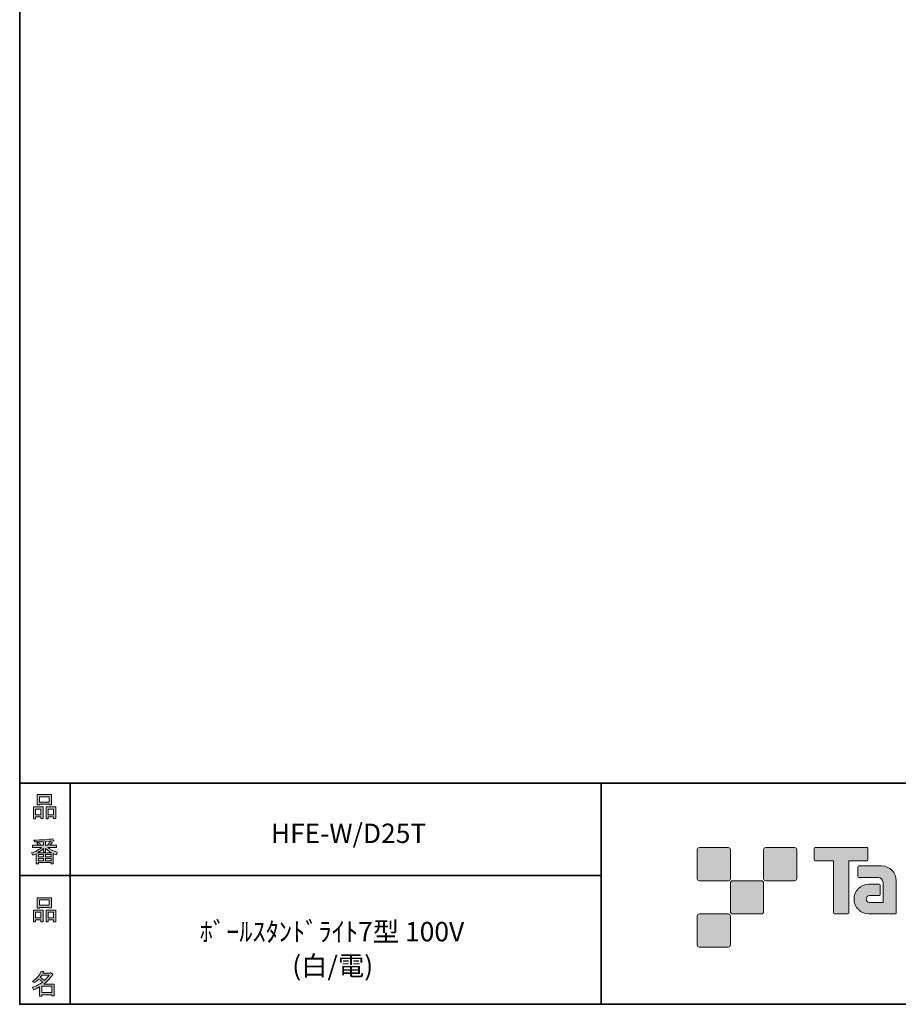
# Model space of a CAD drawing. Units: inches. Extents: x 53 to 243, y -34 to 243.
# Drawn here: x 53 to 153, y -34 to 78 of the extents above; entities that cross this region are included whole.
import ezdxf

# ---------------------------------------------------------------- set-up
doc = ezdxf.new("R2010")
doc.units = ezdxf.units.IN
doc.header["$MEASUREMENT"] = 0
doc.layers.add('レイヤー 1', color=7, linetype='Continuous')
doc.layers.add('レイヤー 2', color=7, linetype='Continuous')

# ---------------------------------------------------------------- blocks, each defined once
blk = doc.blocks.new('block 6')
at = {"layer": 'レイヤー 2'}
h = blk.add_hatch(color=29, dxfattribs=at)
h.dxf.hatch_style = 2
h.paths.add_polyline_path([(55.79, -24.08), (55.19, -24.08), (55.19, -24.3), (54.94, -24.3), (54.94, -22.97), (56.04, -22.97), (56.04, -24.27), (55.79, -24.27)])
h.paths.add_polyline_path([(55.19, -23.21), (55.19, -23.84), (55.79, -23.84), (55.79, -23.21)])
h.paths.add_polyline_path([(56.74, -22.66), (55.63, -22.66), (55.63, -22.75), (55.38, -22.75), (55.38, -21.58), (56.99, -21.58), (56.99, -22.72), (56.74, -22.72)])
h.paths.add_polyline_path([(55.63, -22.42), (56.74, -22.42), (56.74, -21.82), (55.63, -21.82)])
h.paths.add_polyline_path([(57.23, -24.08), (56.62, -24.08), (56.62, -24.3), (56.37, -24.3), (56.37, -22.97), (57.48, -22.97), (57.48, -24.27), (57.23, -24.27)])
h.paths.add_polyline_path([(56.62, -23.21), (56.62, -23.84), (57.23, -23.84), (57.23, -23.21)])
at = {"layer": 'レイヤー 2', "lineweight": 0}
for points in [[(56.74, -22.66), (55.63, -22.66), (55.63, -22.75), (55.38, -22.75), (55.38, -21.58), (56.99, -21.58), (56.99, -22.72), (56.74, -22.72), (56.74, -22.66)], [(55.63, -22.42), (56.74, -22.42), (56.74, -21.82), (55.63, -21.82), (55.63, -22.42)], [(55.79, -24.08), (55.19, -24.08), (55.19, -24.3), (54.94, -24.3), (54.94, -22.97), (56.04, -22.97), (56.04, -24.27), (55.79, -24.27), (55.79, -24.08)], [(55.19, -23.21), (55.19, -23.84), (55.79, -23.84), (55.79, -23.21), (55.19, -23.21)], [(57.23, -24.08), (56.62, -24.08), (56.62, -24.3), (56.37, -24.3), (56.37, -22.97), (57.48, -22.97), (57.48, -24.27), (57.23, -24.27), (57.23, -24.08)], [(56.62, -23.21), (56.62, -23.84), (57.23, -23.84), (57.23, -23.21), (56.62, -23.21)]]:
    blk.add_lwpolyline(points, dxfattribs=at)
blk = doc.blocks.new('block 5')
at = {"layer": 'レイヤー 2'}
blk.add_blockref('block 6', (0, 0), dxfattribs=at)
blk = doc.blocks.new('block 4')
at = {"layer": 'レイヤー 2'}
blk.add_blockref('block 5', (0, 0), dxfattribs=at)
blk = doc.blocks.new('block 3')
at = {"layer": 'レイヤー 2'}
blk.add_blockref('block 4', (0, 0), dxfattribs=at)
blk = doc.blocks.new('block 10')
at = {"layer": 'レイヤー 2'}
h = blk.add_hatch(color=29, dxfattribs=at)
h.dxf.hatch_style = 2
edge = h.paths.add_edge_path()
edge.add_spline(control_points=[(57.1, -30.29), (56.82, -30.7), (56.48, -31.04), (56.11, -31.33), (56.11, -31.33), (57.28, -31.33), (57.28, -31.33), (57.28, -31.33), (57.28, -32.64), (57.28, -32.64), (57.28, -32.64), (57.03, -32.64), (57.03, -32.64), (57.03, -32.64), (57.03, -32.52), (57.03, -32.52), (57.03, -32.52), (55.88, -32.52), (55.88, -32.52), (55.88, -32.52), (55.88, -32.67), (55.88, -32.67), (55.88, -32.67), (55.63, -32.67), (55.63, -32.67), (55.63, -32.67), (55.63, -31.65), (55.63, -31.65), (55.38, -31.8), (55.15, -31.91), (54.94, -31.98), (54.94, -31.98), (54.84, -31.69), (54.84, -31.69), (55.23, -31.58), (55.61, -31.38), (55.98, -31.09), (55.91, -31.01), (55.77, -30.9), (55.57, -30.76), (55.4, -30.92), (55.22, -31.06), (55.01, -31.16), (55.01, -31.16), (54.85, -30.96), (54.85, -30.96), (55.31, -30.73), (55.63, -30.36), (55.82, -29.85), (55.82, -29.85), (56.1, -29.91), (56.1, -29.91), (56.13, -29.94), (56.12, -29.96), (56.06, -29.97), (56.06, -29.97), (56.01, -30.08), (56.01, -30.08), (56.01, -30.08), (56.85, -30.08), (56.85, -30.08), (56.85, -30.08), (56.87, -30.03), (56.87, -30.03), (56.87, -30.03), (57.14, -30.22), (57.14, -30.22), (57.17, -30.26), (57.16, -30.28), (57.1, -30.29), (57.1, -30.29), (57.1, -30.29), (57.1, -30.29)], knot_values=[0, 0, 0, 0, 1, 1, 1, 2, 2, 2, 3, 3, 3, 4, 4, 4, 5, 5, 5, 6, 6, 6, 7, 7, 7, 8, 8, 8, 9, 9, 9, 10, 10, 10, 11, 11, 11, 12, 12, 12, 13, 13, 13, 14, 14, 14, 15, 15, 15, 16, 16, 16, 17, 17, 17, 18, 18, 18, 19, 19, 19, 20, 20, 20, 21, 21, 21, 22, 22, 22, 23, 23, 23, 24, 24, 24, 24], degree=3, periodic=1)
edge = h.paths.add_edge_path()
edge.add_spline(control_points=[(56.2, -30.91), (56.38, -30.74), (56.56, -30.54), (56.72, -30.32), (56.72, -30.32), (55.89, -30.32), (55.89, -30.32), (55.89, -30.32), (55.71, -30.59), (55.71, -30.59), (55.89, -30.69), (56.05, -30.8), (56.2, -30.91), (56.2, -30.91), (56.2, -30.91), (56.2, -30.91)], knot_values=[0, 0, 0, 0, 1, 1, 1, 2, 2, 2, 3, 3, 3, 4, 4, 4, 5, 5, 5, 5], degree=3, periodic=1)
h.paths.add_polyline_path([(57.03, -31.57), (55.88, -31.57), (55.88, -32.28), (57.03, -32.28)])
at = {"layer": 'レイヤー 2', "lineweight": 0}
blk.add_lwpolyline([(57.03, -31.57), (55.88, -31.57), (55.88, -32.28), (57.03, -32.28), (57.03, -31.57)], dxfattribs=at)
for points, knots in [([(57.1, -30.29), (56.82, -30.7), (56.48, -31.04), (56.11, -31.33), (56.11, -31.33), (57.28, -31.33), (57.28, -31.33), (57.28, -31.33), (57.28, -32.64), (57.28, -32.64), (57.28, -32.64), (57.03, -32.64), (57.03, -32.64), (57.03, -32.64), (57.03, -32.52), (57.03, -32.52), (57.03, -32.52), (55.88, -32.52), (55.88, -32.52), (55.88, -32.52), (55.88, -32.67), (55.88, -32.67), (55.88, -32.67), (55.63, -32.67), (55.63, -32.67), (55.63, -32.67), (55.63, -31.65), (55.63, -31.65), (55.38, -31.8), (55.15, -31.91), (54.94, -31.98), (54.94, -31.98), (54.84, -31.69), (54.84, -31.69), (55.23, -31.58), (55.61, -31.38), (55.98, -31.09), (55.91, -31.01), (55.77, -30.9), (55.57, -30.76), (55.4, -30.92), (55.22, -31.06), (55.01, -31.16), (55.01, -31.16), (54.85, -30.96), (54.85, -30.96), (55.31, -30.73), (55.63, -30.36), (55.82, -29.85), (55.82, -29.85), (56.1, -29.91), (56.1, -29.91), (56.13, -29.94), (56.12, -29.96), (56.06, -29.97), (56.06, -29.97), (56.01, -30.08), (56.01, -30.08), (56.01, -30.08), (56.85, -30.08), (56.85, -30.08), (56.85, -30.08), (56.87, -30.03), (56.87, -30.03), (56.87, -30.03), (57.14, -30.22), (57.14, -30.22), (57.17, -30.26), (57.16, -30.28), (57.1, -30.29), (57.1, -30.29), (57.1, -30.29), (57.1, -30.29)], [0, 0, 0, 0, 1, 1, 1, 2, 2, 2, 3, 3, 3, 4, 4, 4, 5, 5, 5, 6, 6, 6, 7, 7, 7, 8, 8, 8, 9, 9, 9, 10, 10, 10, 11, 11, 11, 12, 12, 12, 13, 13, 13, 14, 14, 14, 15, 15, 15, 16, 16, 16, 17, 17, 17, 18, 18, 18, 19, 19, 19, 20, 20, 20, 21, 21, 21, 22, 22, 22, 23, 23, 23, 24, 24, 24, 24]), ([(56.2, -30.91), (56.38, -30.74), (56.56, -30.54), (56.72, -30.32), (56.72, -30.32), (55.89, -30.32), (55.89, -30.32), (55.89, -30.32), (55.71, -30.59), (55.71, -30.59), (55.89, -30.69), (56.05, -30.8), (56.2, -30.91), (56.2, -30.91), (56.2, -30.91), (56.2, -30.91)], [0, 0, 0, 0, 1, 1, 1, 2, 2, 2, 3, 3, 3, 4, 4, 4, 5, 5, 5, 5])]:
    blk.add_open_spline(points, degree=3, knots=knots, dxfattribs=at)
blk = doc.blocks.new('block 9')
at = {"layer": 'レイヤー 2'}
blk.add_blockref('block 10', (0, 0), dxfattribs=at)
blk = doc.blocks.new('block 8')
at = {"layer": 'レイヤー 2'}
blk.add_blockref('block 9', (0, 0), dxfattribs=at)
blk = doc.blocks.new('block 7')
at = {"layer": 'レイヤー 2'}
blk.add_blockref('block 8', (0, 0), dxfattribs=at)
blk = doc.blocks.new('block 14')
at = {"layer": 'レイヤー 2'}
h = blk.add_hatch(color=29, dxfattribs=at)
h.dxf.hatch_style = 2
h.paths.add_polyline_path([(55.79, -12.42), (55.19, -12.42), (55.19, -12.64), (54.94, -12.64), (54.94, -11.31), (56.04, -11.31), (56.04, -12.6), (55.79, -12.6)])
h.paths.add_polyline_path([(55.19, -11.55), (55.19, -12.18), (55.79, -12.18), (55.79, -11.55)])
h.paths.add_polyline_path([(56.74, -11), (55.63, -11), (55.63, -11.08), (55.38, -11.08), (55.38, -9.91), (56.99, -9.91), (56.99, -11.06), (56.74, -11.06)])
h.paths.add_polyline_path([(55.63, -10.76), (56.74, -10.76), (56.74, -10.15), (55.63, -10.15)])
h.paths.add_polyline_path([(57.23, -12.42), (56.62, -12.42), (56.62, -12.64), (56.37, -12.64), (56.37, -11.31), (57.48, -11.31), (57.48, -12.6), (57.23, -12.6)])
h.paths.add_polyline_path([(56.62, -11.55), (56.62, -12.18), (57.23, -12.18), (57.23, -11.55)])
at = {"layer": 'レイヤー 2', "lineweight": 0}
for points in [[(56.74, -11), (55.63, -11), (55.63, -11.08), (55.38, -11.08), (55.38, -9.91), (56.99, -9.91), (56.99, -11.06), (56.74, -11.06), (56.74, -11)], [(55.63, -10.76), (56.74, -10.76), (56.74, -10.15), (55.63, -10.15), (55.63, -10.76)], [(55.79, -12.42), (55.19, -12.42), (55.19, -12.64), (54.94, -12.64), (54.94, -11.31), (56.04, -11.31), (56.04, -12.6), (55.79, -12.6), (55.79, -12.42)], [(55.19, -11.55), (55.19, -12.18), (55.79, -12.18), (55.79, -11.55), (55.19, -11.55)], [(57.23, -12.42), (56.62, -12.42), (56.62, -12.64), (56.37, -12.64), (56.37, -11.31), (57.48, -11.31), (57.48, -12.6), (57.23, -12.6), (57.23, -12.42)], [(56.62, -11.55), (56.62, -12.18), (57.23, -12.18), (57.23, -11.55), (56.62, -11.55)]]:
    blk.add_lwpolyline(points, dxfattribs=at)
blk = doc.blocks.new('block 13')
at = {"layer": 'レイヤー 2'}
blk.add_blockref('block 14', (0, 0), dxfattribs=at)
blk = doc.blocks.new('block 12')
at = {"layer": 'レイヤー 2'}
blk.add_blockref('block 13', (0, 0), dxfattribs=at)
blk = doc.blocks.new('block 11')
at = {"layer": 'レイヤー 2'}
blk.add_blockref('block 12', (0, 0), dxfattribs=at)
blk = doc.blocks.new('block 18')
at = {"layer": 'レイヤー 2'}
h = blk.add_hatch(color=29, dxfattribs=at)
h.dxf.hatch_style = 2
edge = h.paths.add_edge_path()
edge.add_spline(control_points=[(56.57, -15.88), (56.82, -16.1), (57.18, -16.28), (57.63, -16.41), (57.63, -16.41), (57.54, -16.7), (57.54, -16.7), (57.37, -16.65), (57.26, -16.6), (57.19, -16.55), (57.19, -16.55), (57.19, -17.72), (57.19, -17.72), (57.19, -17.72), (56.94, -17.72), (56.94, -17.72), (56.94, -17.72), (56.94, -17.59), (56.94, -17.59), (56.94, -17.59), (55.5, -17.59), (55.5, -17.59), (55.5, -17.59), (55.5, -17.75), (55.5, -17.75), (55.5, -17.75), (55.25, -17.75), (55.25, -17.75), (55.25, -17.75), (55.25, -16.59), (55.25, -16.59), (55.17, -16.64), (55.04, -16.69), (54.88, -16.74), (54.88, -16.74), (54.74, -16.5), (54.74, -16.5), (55.17, -16.37), (55.54, -16.17), (55.86, -15.88), (55.86, -15.88), (54.83, -15.88), (54.83, -15.88), (54.83, -15.88), (54.83, -15.64), (54.83, -15.64), (54.83, -15.64), (55.5, -15.64), (55.5, -15.64), (55.43, -15.53), (55.37, -15.45), (55.32, -15.39), (55.32, -15.39), (55.53, -15.3), (55.53, -15.3), (55.61, -15.37), (55.68, -15.46), (55.74, -15.57), (55.74, -15.57), (55.57, -15.64), (55.57, -15.64), (55.57, -15.64), (56.07, -15.64), (56.07, -15.64), (56.07, -15.64), (56.07, -15.23), (56.07, -15.23), (56.07, -15.23), (55.05, -15.25), (55.05, -15.25), (55.05, -15.25), (54.98, -15.05), (54.98, -15.05), (55.93, -15.04), (56.65, -14.99), (57.13, -14.9), (57.13, -14.9), (57.25, -15.12), (57.25, -15.12), (57.27, -15.16), (57.24, -15.17), (57.16, -15.14), (57.16, -15.14), (56.32, -15.2), (56.32, -15.2), (56.32, -15.2), (56.32, -15.64), (56.32, -15.64), (56.32, -15.64), (56.56, -15.64), (56.56, -15.64), (56.56, -15.64), (56.82, -15.2), (56.82, -15.2), (56.82, -15.2), (57.05, -15.33), (57.05, -15.33), (57.09, -15.37), (57.08, -15.39), (57.01, -15.38), (57.01, -15.38), (56.81, -15.64), (56.81, -15.64), (56.81, -15.64), (57.57, -15.64), (57.57, -15.64), (57.57, -15.64), (57.57, -15.88), (57.57, -15.88), (57.57, -15.88), (56.57, -15.88), (56.57, -15.88), (56.57, -15.88), (56.57, -15.88), (56.57, -15.88)], knot_values=[0, 0, 0, 0, 1, 1, 1, 2, 2, 2, 3, 3, 3, 4, 4, 4, 5, 5, 5, 6, 6, 6, 7, 7, 7, 8, 8, 8, 9, 9, 9, 10, 10, 10, 11, 11, 11, 12, 12, 12, 13, 13, 13, 14, 14, 14, 15, 15, 15, 16, 16, 16, 17, 17, 17, 18, 18, 18, 19, 19, 19, 20, 20, 20, 21, 21, 21, 22, 22, 22, 23, 23, 23, 24, 24, 24, 25, 25, 25, 26, 26, 26, 27, 27, 27, 28, 28, 28, 29, 29, 29, 30, 30, 30, 31, 31, 31, 32, 32, 32, 33, 33, 33, 34, 34, 34, 35, 35, 35, 36, 36, 36, 37, 37, 37, 38, 38, 38, 38], degree=3, periodic=1)
edge = h.paths.add_edge_path()
edge.add_spline(control_points=[(57.04, -16.48), (56.81, -16.39), (56.57, -16.23), (56.32, -15.99), (56.32, -15.99), (56.32, -16.42), (56.32, -16.42), (56.32, -16.42), (56.07, -16.42), (56.07, -16.42), (56.07, -16.42), (56.07, -15.99), (56.07, -15.99), (55.87, -16.21), (55.65, -16.38), (55.42, -16.48), (55.42, -16.48), (57.04, -16.48), (57.04, -16.48)], knot_values=[0, 0, 0, 0, 1, 1, 1, 2, 2, 2, 3, 3, 3, 4, 4, 4, 5, 5, 5, 6, 6, 6, 6], degree=3, periodic=1)
h.paths.add_polyline_path([(56.07, -16.94), (56.07, -16.69), (55.5, -16.69), (55.5, -16.94)])
h.paths.add_polyline_path([(56.07, -17.14), (55.5, -17.14), (55.5, -17.39), (56.07, -17.39)])
h.paths.add_polyline_path([(56.94, -16.94), (56.94, -16.69), (56.32, -16.69), (56.32, -16.94)])
h.paths.add_polyline_path([(56.94, -17.39), (56.94, -17.14), (56.32, -17.14), (56.32, -17.39)])
at = {"layer": 'レイヤー 2', "lineweight": 0}
for points in [[(56.07, -16.94), (56.07, -16.69), (55.5, -16.69), (55.5, -16.94), (56.07, -16.94)], [(56.94, -16.94), (56.94, -16.69), (56.32, -16.69), (56.32, -16.94), (56.94, -16.94)], [(56.07, -17.14), (55.5, -17.14), (55.5, -17.39), (56.07, -17.39), (56.07, -17.14)], [(56.94, -17.39), (56.94, -17.14), (56.32, -17.14), (56.32, -17.39), (56.94, -17.39)]]:
    blk.add_lwpolyline(points, dxfattribs=at)
for points, knots in [([(56.57, -15.88), (56.82, -16.1), (57.18, -16.28), (57.63, -16.41), (57.63, -16.41), (57.54, -16.7), (57.54, -16.7), (57.37, -16.65), (57.26, -16.6), (57.19, -16.55), (57.19, -16.55), (57.19, -17.72), (57.19, -17.72), (57.19, -17.72), (56.94, -17.72), (56.94, -17.72), (56.94, -17.72), (56.94, -17.59), (56.94, -17.59), (56.94, -17.59), (55.5, -17.59), (55.5, -17.59), (55.5, -17.59), (55.5, -17.75), (55.5, -17.75), (55.5, -17.75), (55.25, -17.75), (55.25, -17.75), (55.25, -17.75), (55.25, -16.59), (55.25, -16.59), (55.17, -16.64), (55.04, -16.69), (54.88, -16.74), (54.88, -16.74), (54.74, -16.5), (54.74, -16.5), (55.17, -16.37), (55.54, -16.17), (55.86, -15.88), (55.86, -15.88), (54.83, -15.88), (54.83, -15.88), (54.83, -15.88), (54.83, -15.64), (54.83, -15.64), (54.83, -15.64), (55.5, -15.64), (55.5, -15.64), (55.43, -15.53), (55.37, -15.45), (55.32, -15.39), (55.32, -15.39), (55.53, -15.3), (55.53, -15.3), (55.61, -15.37), (55.68, -15.46), (55.74, -15.57), (55.74, -15.57), (55.57, -15.64), (55.57, -15.64), (55.57, -15.64), (56.07, -15.64), (56.07, -15.64), (56.07, -15.64), (56.07, -15.23), (56.07, -15.23), (56.07, -15.23), (55.05, -15.25), (55.05, -15.25), (55.05, -15.25), (54.98, -15.05), (54.98, -15.05), (55.93, -15.04), (56.65, -14.99), (57.13, -14.9), (57.13, -14.9), (57.25, -15.12), (57.25, -15.12), (57.27, -15.16), (57.24, -15.17), (57.16, -15.14), (57.16, -15.14), (56.32, -15.2), (56.32, -15.2), (56.32, -15.2), (56.32, -15.64), (56.32, -15.64), (56.32, -15.64), (56.56, -15.64), (56.56, -15.64), (56.56, -15.64), (56.82, -15.2), (56.82, -15.2), (56.82, -15.2), (57.05, -15.33), (57.05, -15.33), (57.09, -15.37), (57.08, -15.39), (57.01, -15.38), (57.01, -15.38), (56.81, -15.64), (56.81, -15.64), (56.81, -15.64), (57.57, -15.64), (57.57, -15.64), (57.57, -15.64), (57.57, -15.88), (57.57, -15.88), (57.57, -15.88), (56.57, -15.88), (56.57, -15.88), (56.57, -15.88), (56.57, -15.88), (56.57, -15.88)], [0, 0, 0, 0, 1, 1, 1, 2, 2, 2, 3, 3, 3, 4, 4, 4, 5, 5, 5, 6, 6, 6, 7, 7, 7, 8, 8, 8, 9, 9, 9, 10, 10, 10, 11, 11, 11, 12, 12, 12, 13, 13, 13, 14, 14, 14, 15, 15, 15, 16, 16, 16, 17, 17, 17, 18, 18, 18, 19, 19, 19, 20, 20, 20, 21, 21, 21, 22, 22, 22, 23, 23, 23, 24, 24, 24, 25, 25, 25, 26, 26, 26, 27, 27, 27, 28, 28, 28, 29, 29, 29, 30, 30, 30, 31, 31, 31, 32, 32, 32, 33, 33, 33, 34, 34, 34, 35, 35, 35, 36, 36, 36, 37, 37, 37, 38, 38, 38, 38]), ([(57.04, -16.48), (56.81, -16.39), (56.57, -16.23), (56.32, -15.99), (56.32, -15.99), (56.32, -16.42), (56.32, -16.42), (56.32, -16.42), (56.07, -16.42), (56.07, -16.42), (56.07, -16.42), (56.07, -15.99), (56.07, -15.99), (55.87, -16.21), (55.65, -16.38), (55.42, -16.48), (55.42, -16.48), (57.04, -16.48), (57.04, -16.48)], [0, 0, 0, 0, 1, 1, 1, 2, 2, 2, 3, 3, 3, 4, 4, 4, 5, 5, 5, 6, 6, 6, 6])]:
    blk.add_open_spline(points, degree=3, knots=knots, dxfattribs=at)
blk = doc.blocks.new('block 17')
at = {"layer": 'レイヤー 2'}
blk.add_blockref('block 18', (0, 0), dxfattribs=at)
blk = doc.blocks.new('block 16')
at = {"layer": 'レイヤー 2'}
blk.add_blockref('block 17', (0, 0), dxfattribs=at)
blk = doc.blocks.new('block 15')
at = {"layer": 'レイヤー 2'}
blk.add_blockref('block 16', (0, 0), dxfattribs=at)
blk = doc.blocks.new('block 2')
at = {"layer": 'レイヤー 2'}
h = blk.add_hatch(color=29, dxfattribs=at)
h.dxf.hatch_style = 2
edge = h.paths.add_edge_path()
edge.add_spline(control_points=[(133.48, -19.64), (133.62, -19.64), (133.73, -19.53), (133.73, -19.39), (133.73, -19.39), (133.73, -16.14), (133.73, -16.14), (133.73, -16), (133.62, -15.89), (133.48, -15.89), (133.48, -15.89), (130.24, -15.89), (130.24, -15.89), (130.1, -15.89), (129.99, -16), (129.99, -16.14), (129.99, -16.14), (129.99, -19.39), (129.99, -19.39), (129.99, -19.53), (130.1, -19.64), (130.24, -19.64), (130.24, -19.64), (133.48, -19.64), (133.48, -19.64)], knot_values=[0, 0, 0, 0, 1, 1, 1, 2, 2, 2, 3, 3, 3, 4, 4, 4, 5, 5, 5, 6, 6, 6, 7, 7, 7, 8, 8, 8, 8], degree=3, periodic=1)
h = blk.add_hatch(color=29, dxfattribs=at)
h.dxf.hatch_style = 2
edge = h.paths.add_edge_path()
edge.add_spline(control_points=[(140.98, -19.64), (141.12, -19.64), (141.23, -19.53), (141.23, -19.39), (141.23, -19.39), (141.23, -16.14), (141.23, -16.14), (141.23, -16), (141.12, -15.89), (140.98, -15.89), (140.98, -15.89), (137.73, -15.89), (137.73, -15.89), (137.6, -15.89), (137.49, -16), (137.49, -16.14), (137.49, -16.14), (137.49, -19.39), (137.49, -19.39), (137.49, -19.53), (137.6, -19.64), (137.73, -19.64), (137.73, -19.64), (140.98, -19.64), (140.98, -19.64)], knot_values=[0, 0, 0, 0, 1, 1, 1, 2, 2, 2, 3, 3, 3, 4, 4, 4, 5, 5, 5, 6, 6, 6, 7, 7, 7, 8, 8, 8, 8], degree=3, periodic=1)
h = blk.add_hatch(color=29, dxfattribs=at)
h.dxf.hatch_style = 2
edge = h.paths.add_edge_path()
edge.add_spline(control_points=[(149.18, -15.89), (149.18, -15.89), (143.32, -15.89), (143.32, -15.89), (143.27, -15.89), (143.22, -15.93), (143.22, -15.99), (143.22, -15.99), (143.22, -17.28), (143.22, -17.28), (143.22, -17.34), (143.27, -17.38), (143.32, -17.38), (143.32, -17.38), (145.38, -17.38), (145.38, -17.38), (145.38, -17.38), (145.38, -23.28), (145.38, -23.28), (145.38, -23.35), (145.43, -23.39), (145.49, -23.39), (145.49, -23.39), (147.01, -23.39), (147.01, -23.39), (147.07, -23.39), (147.12, -23.35), (147.12, -23.28), (147.12, -23.28), (147.12, -17.38), (147.12, -17.38), (147.12, -17.38), (149.18, -17.38), (149.18, -17.38), (149.24, -17.38), (149.28, -17.34), (149.28, -17.28), (149.28, -17.28), (149.28, -15.99), (149.28, -15.99), (149.28, -15.93), (149.24, -15.89), (149.18, -15.89)], knot_values=[0, 0, 0, 0, 1, 1, 1, 2, 2, 2, 3, 3, 3, 4, 4, 4, 5, 5, 5, 6, 6, 6, 7, 7, 7, 8, 8, 8, 9, 9, 9, 10, 10, 10, 11, 11, 11, 12, 12, 12, 13, 13, 13, 14, 14, 14, 14], degree=3, periodic=1)
h = blk.add_hatch(color=29, dxfattribs=at)
h.dxf.hatch_style = 2
edge = h.paths.add_edge_path()
edge.add_spline(control_points=[(152.49, -23.28), (152.49, -23.35), (152.44, -23.39), (152.39, -23.39), (152.39, -23.39), (149.39, -23.39), (149.39, -23.39), (148.46, -23.39), (147.71, -22.64), (147.71, -21.72), (147.71, -20.79), (148.46, -20.04), (149.39, -20.04), (149.39, -20.04), (150.55, -20.04), (150.55, -20.04), (150.62, -20.04), (150.66, -20.09), (150.66, -20.15), (150.66, -20.15), (150.66, -21.22), (150.66, -21.22), (150.66, -21.28), (150.62, -21.33), (150.55, -21.33), (150.55, -21.33), (149.47, -21.33), (149.47, -21.33), (149.26, -21.33), (149.08, -21.5), (149.08, -21.72), (149.08, -21.93), (149.26, -22.11), (149.47, -22.11), (149.47, -22.11), (150.99, -22.1), (150.99, -22.1), (150.99, -22.1), (150.99, -19.86), (150.99, -19.86), (150.99, -19.53), (150.72, -19.26), (150.39, -19.26), (150.39, -19.26), (148.26, -19.26), (148.26, -19.26), (148.2, -19.26), (148.15, -19.21), (148.15, -19.15), (148.15, -19.15), (148.15, -18.08), (148.15, -18.08), (148.15, -18.02), (148.2, -17.97), (148.26, -17.97), (148.26, -17.97), (150.81, -17.97), (150.81, -17.97), (151.74, -17.97), (152.49, -18.73), (152.49, -19.66), (152.49, -19.66), (152.49, -23.28), (152.49, -23.28)], knot_values=[0, 0, 0, 0, 1, 1, 1, 2, 2, 2, 3, 3, 3, 4, 4, 4, 5, 5, 5, 6, 6, 6, 7, 7, 7, 8, 8, 8, 9, 9, 9, 10, 10, 10, 11, 11, 11, 12, 12, 12, 13, 13, 13, 14, 14, 14, 15, 15, 15, 16, 16, 16, 17, 17, 17, 18, 18, 18, 19, 19, 19, 20, 20, 20, 21, 21, 21, 21], degree=3, periodic=1)
h = blk.add_hatch(color=29, dxfattribs=at)
h.dxf.hatch_style = 2
edge = h.paths.add_edge_path()
edge.add_spline(control_points=[(137.23, -23.39), (137.37, -23.39), (137.48, -23.28), (137.48, -23.14), (137.48, -23.14), (137.48, -19.89), (137.48, -19.89), (137.48, -19.75), (137.37, -19.64), (137.23, -19.64), (137.23, -19.64), (133.99, -19.64), (133.99, -19.64), (133.85, -19.64), (133.73, -19.75), (133.73, -19.89), (133.73, -19.89), (133.73, -23.14), (133.73, -23.14), (133.73, -23.28), (133.85, -23.39), (133.99, -23.39), (133.99, -23.39), (137.23, -23.39), (137.23, -23.39)], knot_values=[0, 0, 0, 0, 1, 1, 1, 2, 2, 2, 3, 3, 3, 4, 4, 4, 5, 5, 5, 6, 6, 6, 7, 7, 7, 8, 8, 8, 8], degree=3, periodic=1)
h = blk.add_hatch(color=29, dxfattribs=at)
h.dxf.hatch_style = 2
edge = h.paths.add_edge_path()
edge.add_spline(control_points=[(133.48, -27.14), (133.62, -27.14), (133.73, -27.03), (133.73, -26.89), (133.73, -26.89), (133.73, -23.64), (133.73, -23.64), (133.73, -23.5), (133.62, -23.39), (133.48, -23.39), (133.48, -23.39), (130.24, -23.39), (130.24, -23.39), (130.1, -23.39), (129.99, -23.5), (129.99, -23.64), (129.99, -23.64), (129.99, -26.89), (129.99, -26.89), (129.99, -27.03), (130.1, -27.14), (130.24, -27.14), (130.24, -27.14), (133.48, -27.14), (133.48, -27.14)], knot_values=[0, 0, 0, 0, 1, 1, 1, 2, 2, 2, 3, 3, 3, 4, 4, 4, 5, 5, 5, 6, 6, 6, 7, 7, 7, 8, 8, 8, 8], degree=3, periodic=1)
at = {"layer": 'レイヤー 2', "color": 29, "lineweight": 35}
for points in [[(243.39, -33.61), (53.39, -33.61), (53.39, 243.39), (243.39, 243.39), (243.39, -33.61)], [(53.39, -33.61), (53.39, -8.63), (243.31, -8.63)], [(59.09, -8.63), (59.09, -33.61)], [(59.09, -8.63), (59.09, -33.61)], [(119.12, -8.63), (119.12, -33.61)], [(53.39, -19.04), (119.12, -19.04)], [(243.39, -33.61), (54.09, -33.61)]]:
    blk.add_lwpolyline(points, dxfattribs=at)
at = {"layer": 'レイヤー 2', "lineweight": 0}
for points, knots in [([(133.48, -19.64), (133.62, -19.64), (133.73, -19.53), (133.73, -19.39), (133.73, -19.39), (133.73, -16.14), (133.73, -16.14), (133.73, -16), (133.62, -15.89), (133.48, -15.89), (133.48, -15.89), (130.24, -15.89), (130.24, -15.89), (130.1, -15.89), (129.99, -16), (129.99, -16.14), (129.99, -16.14), (129.99, -19.39), (129.99, -19.39), (129.99, -19.53), (130.1, -19.64), (130.24, -19.64), (130.24, -19.64), (133.48, -19.64), (133.48, -19.64)], [0, 0, 0, 0, 1, 1, 1, 2, 2, 2, 3, 3, 3, 4, 4, 4, 5, 5, 5, 6, 6, 6, 7, 7, 7, 8, 8, 8, 8]), ([(140.98, -19.64), (141.12, -19.64), (141.23, -19.53), (141.23, -19.39), (141.23, -19.39), (141.23, -16.14), (141.23, -16.14), (141.23, -16), (141.12, -15.89), (140.98, -15.89), (140.98, -15.89), (137.73, -15.89), (137.73, -15.89), (137.6, -15.89), (137.49, -16), (137.49, -16.14), (137.49, -16.14), (137.49, -19.39), (137.49, -19.39), (137.49, -19.53), (137.6, -19.64), (137.73, -19.64), (137.73, -19.64), (140.98, -19.64), (140.98, -19.64)], [0, 0, 0, 0, 1, 1, 1, 2, 2, 2, 3, 3, 3, 4, 4, 4, 5, 5, 5, 6, 6, 6, 7, 7, 7, 8, 8, 8, 8]), ([(149.18, -15.89), (149.18, -15.89), (143.32, -15.89), (143.32, -15.89), (143.27, -15.89), (143.22, -15.93), (143.22, -15.99), (143.22, -15.99), (143.22, -17.28), (143.22, -17.28), (143.22, -17.34), (143.27, -17.38), (143.32, -17.38), (143.32, -17.38), (145.38, -17.38), (145.38, -17.38), (145.38, -17.38), (145.38, -23.28), (145.38, -23.28), (145.38, -23.35), (145.43, -23.39), (145.49, -23.39), (145.49, -23.39), (147.01, -23.39), (147.01, -23.39), (147.07, -23.39), (147.12, -23.35), (147.12, -23.28), (147.12, -23.28), (147.12, -17.38), (147.12, -17.38), (147.12, -17.38), (149.18, -17.38), (149.18, -17.38), (149.24, -17.38), (149.28, -17.34), (149.28, -17.28), (149.28, -17.28), (149.28, -15.99), (149.28, -15.99), (149.28, -15.93), (149.24, -15.89), (149.18, -15.89)], [0, 0, 0, 0, 1, 1, 1, 2, 2, 2, 3, 3, 3, 4, 4, 4, 5, 5, 5, 6, 6, 6, 7, 7, 7, 8, 8, 8, 9, 9, 9, 10, 10, 10, 11, 11, 11, 12, 12, 12, 13, 13, 13, 14, 14, 14, 14]), ([(152.49, -23.28), (152.49, -23.35), (152.44, -23.39), (152.39, -23.39), (152.39, -23.39), (149.39, -23.39), (149.39, -23.39), (148.46, -23.39), (147.71, -22.64), (147.71, -21.72), (147.71, -20.79), (148.46, -20.04), (149.39, -20.04), (149.39, -20.04), (150.55, -20.04), (150.55, -20.04), (150.62, -20.04), (150.66, -20.09), (150.66, -20.15), (150.66, -20.15), (150.66, -21.22), (150.66, -21.22), (150.66, -21.28), (150.62, -21.33), (150.55, -21.33), (150.55, -21.33), (149.47, -21.33), (149.47, -21.33), (149.26, -21.33), (149.08, -21.5), (149.08, -21.72), (149.08, -21.93), (149.26, -22.11), (149.47, -22.11), (149.47, -22.11), (150.99, -22.1), (150.99, -22.1), (150.99, -22.1), (150.99, -19.86), (150.99, -19.86), (150.99, -19.53), (150.72, -19.26), (150.39, -19.26), (150.39, -19.26), (148.26, -19.26), (148.26, -19.26), (148.2, -19.26), (148.15, -19.21), (148.15, -19.15), (148.15, -19.15), (148.15, -18.08), (148.15, -18.08), (148.15, -18.02), (148.2, -17.97), (148.26, -17.97), (148.26, -17.97), (150.81, -17.97), (150.81, -17.97), (151.74, -17.97), (152.49, -18.73), (152.49, -19.66), (152.49, -19.66), (152.49, -23.28), (152.49, -23.28)], [0, 0, 0, 0, 1, 1, 1, 2, 2, 2, 3, 3, 3, 4, 4, 4, 5, 5, 5, 6, 6, 6, 7, 7, 7, 8, 8, 8, 9, 9, 9, 10, 10, 10, 11, 11, 11, 12, 12, 12, 13, 13, 13, 14, 14, 14, 15, 15, 15, 16, 16, 16, 17, 17, 17, 18, 18, 18, 19, 19, 19, 20, 20, 20, 21, 21, 21, 21]), ([(137.23, -23.39), (137.37, -23.39), (137.48, -23.28), (137.48, -23.14), (137.48, -23.14), (137.48, -19.89), (137.48, -19.89), (137.48, -19.75), (137.37, -19.64), (137.23, -19.64), (137.23, -19.64), (133.99, -19.64), (133.99, -19.64), (133.85, -19.64), (133.73, -19.75), (133.73, -19.89), (133.73, -19.89), (133.73, -23.14), (133.73, -23.14), (133.73, -23.28), (133.85, -23.39), (133.99, -23.39), (133.99, -23.39), (137.23, -23.39), (137.23, -23.39)], [0, 0, 0, 0, 1, 1, 1, 2, 2, 2, 3, 3, 3, 4, 4, 4, 5, 5, 5, 6, 6, 6, 7, 7, 7, 8, 8, 8, 8]), ([(133.48, -27.14), (133.62, -27.14), (133.73, -27.03), (133.73, -26.89), (133.73, -26.89), (133.73, -23.64), (133.73, -23.64), (133.73, -23.5), (133.62, -23.39), (133.48, -23.39), (133.48, -23.39), (130.24, -23.39), (130.24, -23.39), (130.1, -23.39), (129.99, -23.5), (129.99, -23.64), (129.99, -23.64), (129.99, -26.89), (129.99, -26.89), (129.99, -27.03), (130.1, -27.14), (130.24, -27.14), (130.24, -27.14), (133.48, -27.14), (133.48, -27.14)], [0, 0, 0, 0, 1, 1, 1, 2, 2, 2, 3, 3, 3, 4, 4, 4, 5, 5, 5, 6, 6, 6, 7, 7, 7, 8, 8, 8, 8])]:
    blk.add_open_spline(points, degree=3, knots=knots, dxfattribs=at)
at = {"layer": 'レイヤー 2'}
for name in ['block 11', 'block 15', 'block 3', 'block 7']:
    blk.add_blockref(name, (0, 0), dxfattribs=at)

msp = doc.modelspace()

# ---------------------------------------------------------------- block references
at = {"layer": 'レイヤー 2'}
msp.add_blockref('block 2', (0, 0), dxfattribs=at)

# ---------------------------------------------------------------- texts
at = {"layer": 'レイヤー 1', "color": 29, "char_height": 2.1878, "attachment_point": 7}
for s, insert in [('\\fMS Gothic|b0|i0|c0|p34;\\W1;HFE-W/D25T', (81.79, -15.38)), ('\\fMS Gothic|b0|i0|c0|p34;\\W1;ﾎﾞｰﾙｽﾀﾝﾄﾞﾗｲﾄ7型 100V', (73.74, -26.49)), ('\\fMS Gothic|b0|i0|c0|p34;\\W1;(白/電)', (84.2, -30.35))]:
    msp.add_mtext(s, dxfattribs=dict(at, insert=insert))

doc.saveas('drawing.dxf')
